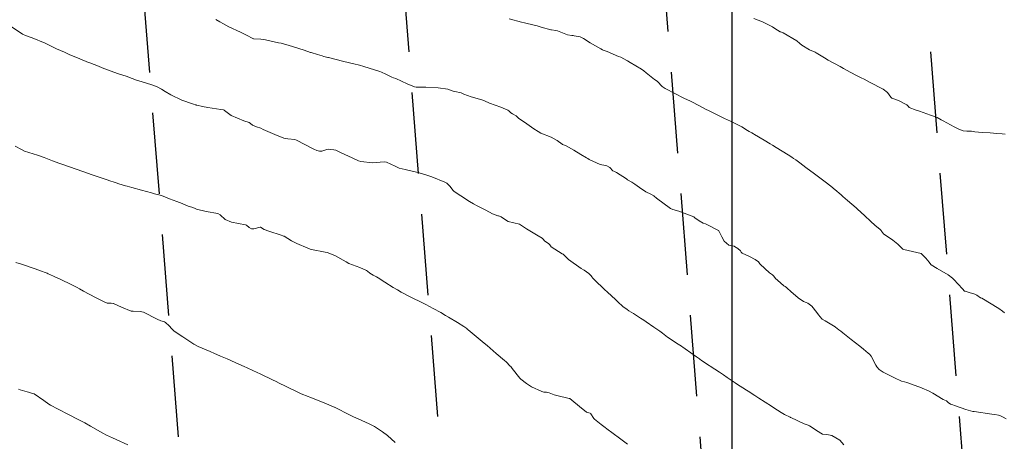
# Model space of a CAD drawing. Units: metres. Extents: x 802966 to 806631, y 8125921 to 8129490.
# Drawn here: x 803345 to 803421, y 8127114 to 8127147 of the extents above; entities that cross this region are included whole.
import ezdxf

# ---------------------------------------------------------------- set-up
doc = ezdxf.new("R2010")
doc.units = ezdxf.units.M
doc.header["$LTSCALE"] = 25
doc.linetypes.add('HIDDEN', pattern=[0.375, 0.25, -0.125])
for name, color, linetype in [('2-coordenadas', 8, 'Continuous'), ('B_lines acortes', 7, 'Continuous'), ('CUADRICULA', 9, 'Continuous'), ('Curva Indice', 36, 'Continuous')]:
    doc.layers.add(name, color=color, linetype=linetype)

msp = doc.modelspace()

# ---------------------------------------------------------------- linework, layer by layer
at = {"layer": '2-coordenadas', "color": 8}
msp.add_line((803400, 8126769.51612913), (803400, 8127698.269282602), dxfattribs=at)
at = {"layer": 'B_lines acortes', "color": 161, "linetype": 'HIDDEN', "lineweight": 25, "extrusion": (0.9969255292510838, 0.07835489217302531, 0), "elevation": 1437746.692484019}
msp.add_lwpolyline([(8039370.446552537, 0), (8039290.446552538, 0), (8039137.113112167, 0)], dxfattribs=at)
at = {"layer": 'B_lines acortes', "color": 161, "linetype": 'HIDDEN', "lineweight": 25, "extrusion": (0.9969255292510838, 0.0783548921730253, 0)}
for points, elevation in [([(8039370.446552537, 0), (8039290.446552538, 0), (8039137.201343453, 0)], 1437726.692484019), ([(8039370.446552538, 0), (8039290.446552539, 0), (8039137.289574739, 0)], 1437706.692484018), ([(8039370.446552538, 0), (8039290.446552539, 0), (8039137.421800276, 0)], 1437686.692484019)]:
    msp.add_lwpolyline(points, dxfattribs=dict(at, elevation=elevation))
at = {"layer": 'CUADRICULA', "color": 8}
msp.add_line((803400, 8127071.114718613), (803400, 8127376.965067076), dxfattribs=at)
at = {"layer": 'Curva Indice', "color": 36, "linetype": 'Continuous', "lineweight": 13, "flags": 128}
for points, elevation in [([(803408.6058455608, 8127114.030123317), (803408.2804930406, 8127114.39510241), (803407.6674768524, 8127114.732754771), (803407.2794314229, 8127114.81004551), (803406.9663454127, 8127114.853765633), (803406.4923548836, 8127115.14019017), (803406.0920013837, 8127115.412255188), (803405.9489329741, 8127115.498899467), (803405.8499416707, 8127115.530341208), (803405.5466677945, 8127115.632137753), (803404.5189417547, 8127116.127886946), (803404.4978971423, 8127116.137704004), (803404.469231311, 8127116.150893155), (803404.0422304573, 8127116.357685051), (803403.7723426854, 8127116.515364844), (803403.2141923215, 8127116.872901236), (803403.030112453, 8127116.990728109), (803402.0569264442, 8127117.621820355), (803401.7494417413, 8127117.819957846), (803401.5444614484, 8127117.95184671), (803401.3659749541, 8127118.067118992), (803401.1058807466, 8127118.235690867), (803400.3382169332, 8127118.729123962), (803400.2502562767, 8127118.787013099), (803399.6235641844, 8127119.208057656), (803399.3378518086, 8127119.398521948), (803399.0281931402, 8127119.602975081), (803398.6702017621, 8127119.838748471), (803397.8804917601, 8127120.362628152), (803397.6250691772, 8127120.53478709), (803397.542050398, 8127120.59190485), (803397.4903812446, 8127120.6292327), (803397.2615260342, 8127120.791891347), (803395.953722069, 8127121.712355997), (803395.9293648826, 8127121.727783225), (803395.8682432156, 8127121.764689166), (803395.0320251803, 8127122.305833752), (803394.9015686868, 8127122.397648627), (803394.7714004954, 8127122.50406405), (803394.643508601, 8127122.616015744), (803394.4524720954, 8127122.762914546), (803394.3788943589, 8127122.812666325), (803393.9760820305, 8127123.080691714), (803393.4056352342, 8127123.47457397), (803393.2196618142, 8127123.600334017), (803392.9601688432, 8127123.770517994), (803392.4155063778, 8127124.115257181), (803392.0627650819, 8127124.331148253), (803391.9259376447, 8127124.425285785), (803391.6000354595, 8127124.6755414), (803391.4373299307, 8127124.819272873), (803391.3790836479, 8127124.877588119), (803391.0443890407, 8127125.197755805), (803390.4183816647, 8127125.772445051), (803390.1986827184, 8127125.975449371), (803390.0160780558, 8127126.147395315), (803389.5957863815, 8127126.536239997), (803389.277181599, 8127126.85737439), (803389.2315396268, 8127126.922407375), (803389.1469586368, 8127127.047334606), (803388.9843381201, 8127127.205129197), (803388.6327345462, 8127127.445219279), (803388.5863545269, 8127127.470749943), (803388.3992635903, 8127127.583124137), (803387.4336782321, 8127128.286568662), (803387.0902269115, 8127128.61096286), (803387.0127393857, 8127128.679408295), (803386.9377396496, 8127128.725985458), (803386.0894404748, 8127129.261121679), (803385.9800962429, 8127129.40076094), (803385.8839970306, 8127129.510107321), (803385.599960482, 8127129.680363582), (803385.4382410177, 8127129.87166779), (803385.4038709418, 8127129.910481541), (803385.0985600366, 8127130.105468975), (803384.201001579, 8127130.64805155), (803383.7188055762, 8127130.954373327), (803383.6446110175, 8127130.986142995), (803382.777851701, 8127131.19831175), (803382.3573125447, 8127131.475540394), (803382.2415812782, 8127131.557263087), (803382.0434545018, 8127131.630728817), (803381.978716952, 8127131.64521261), (803381.5789104975, 8127131.800592296), (803381.0706378252, 8127132.079770762), (803380.4086152609, 8127132.410432642), (803380.1071428622, 8127132.552585969), (803379.8071758598, 8127132.732563859), (803379.1395260943, 8127133.171961856), (803378.6368815287, 8127133.497634428), (803378.5547003038, 8127133.581055724), (803378.3000466404, 8127133.907447567), (803378.164990843, 8127134.052461139), (803378.0663934122, 8127134.140912118), (803377.9096296267, 8127134.230901796), (803376.9004109425, 8127134.636338664), (803376.5154780168, 8127134.762806216), (803375.9421727697, 8127134.943311203), (803375.844800649, 8127134.973225697), (803374.8539066722, 8127135.198275797), (803374.3951207558, 8127135.309303178), (803374.1478074782, 8127135.426088173), (803374.0846560574, 8127135.462683121), (803373.427385024, 8127135.764008023), (803373.2450623843, 8127135.782371958), (803372.3472196704, 8127135.720668356), (803371.4625939983, 8127135.806175888), (803371.267482223, 8127135.866286371), (803370.7855640142, 8127136.084682503), (803369.9390181743, 8127136.490395), (803369.5239066395, 8127136.681874126), (803369.3856776517, 8127136.721176643), (803369.1466283421, 8127136.748634224), (803368.9414193104, 8127136.749185772), (803368.8489265451, 8127136.729624564), (803368.449329928, 8127136.617684419), (803368.2664572753, 8127136.613913352), (803368.0573622738, 8127136.667851666), (803367.8355602843, 8127136.770259678), (803367.7422338771, 8127136.820920011), (803366.513301474, 8127137.464932338), (803366.3807409185, 8127137.504457392), (803365.8343644827, 8127137.544797122), (803365.5278073235, 8127137.613662759), (803364.840132952, 8127137.883813901), (803363.9503606712, 8127138.284033839), (803363.7646130675, 8127138.365314354), (803363.4159927927, 8127138.484687916), (803363.1147970927, 8127138.605203208), (803362.9743003657, 8127138.726918783), (803362.8666048341, 8127138.801588233), (803362.4573692754, 8127138.944458281), (803361.4687164305, 8127139.342306373), (803360.9768861176, 8127139.739649541), (803360.9510966053, 8127139.759494444), (803360.8921525169, 8127139.782904623), (803360.6929884432, 8127139.818655436), (803359.6774821714, 8127139.956587106), (803359.2669631131, 8127140.042199402), (803358.8486097793, 8127140.141602802), (803358.7891833615, 8127140.15525719), (803358.7599557939, 8127140.162940249), (803358.5755938087, 8127140.222699167), (803358.1236152907, 8127140.370649864), (803358.0573129305, 8127140.392077083), (803357.9816372287, 8127140.416387957), (803357.6731658326, 8127140.530585865), (803356.8480675651, 8127140.936552172), (803356.3974315007, 8127141.207736652), (803356.110681012, 8127141.375688611), (803355.7775338015, 8127141.546733456), (803355.3670063014, 8127141.720386594), (803354.3035745779, 8127142.038705871), (803354.2028817022, 8127142.072750487), (803353.8604471043, 8127142.208463394), (803353.4041488508, 8127142.370938597), (803352.8831096429, 8127142.54017627), (803352.7441252607, 8127142.587833692), (803351.5695256498, 8127143.024306406), (803351.2652171629, 8127143.140016217), (803350.619001067, 8127143.389987737), (803350.5052840675, 8127143.435416872), (803349.8345362684, 8127143.714117141), (803349.0292037851, 8127144.046886677), (803348.9234923406, 8127144.09122688), (803348.6501731912, 8127144.210455688), (803348.0510681446, 8127144.486809225), (803347.6453801228, 8127144.678460046), (803347.1626925911, 8127144.913927484), (803346.182431567, 8127145.321926744), (803345.6656110552, 8127145.496029517), (803345.4278756788, 8127145.617869529), (803344.402754257, 8127146.294053226)], 305), ([(803421.0701503728, 8127116.028687595), (803420.8496098742, 8127116.145730896), (803420.644607126, 8127116.246118627), (803420.5572837566, 8127116.291430371), (803420.5018823233, 8127116.311282054), (803420.2134893292, 8127116.347434599), (803419.9724939826, 8127116.377184389), (803418.6090173873, 8127116.579226683), (803418.5274796919, 8127116.593835929), (803417.9822730976, 8127116.7359315), (803417.1733859412, 8127117.029535973), (803416.8914429699, 8127117.116140708), (803416.7947344307, 8127117.161946175), (803416.6311335664, 8127117.290657237), (803416.5136402051, 8127117.391423324), (803416.4980556783, 8127117.400555426), (803416.4798545842, 8127117.407150337), (803416.240228358, 8127117.499244018), (803415.4340676917, 8127117.996788614), (803415.102998792, 8127118.175522906), (803414.6299755459, 8127118.379643155), (803414.5626695445, 8127118.407048234), (803413.8107912089, 8127118.689827431), (803413.4386602002, 8127118.81280095), (803413.2507840535, 8127118.862526664), (803413.0379686756, 8127118.933658449), (803412.9332710649, 8127118.980447645), (803412.5949129225, 8127119.12743585), (803411.8216717395, 8127119.507892802), (803411.6288627551, 8127119.606340774), (803411.319771637, 8127119.81864172), (803411.1278892572, 8127120.021964926), (803411.0466996636, 8127120.155132208), (803410.7018117681, 8127120.846313316), (803410.5816953606, 8127120.997126468), (803410.4763958002, 8127121.087128477), (803410.104589507, 8127121.394518298), (803409.8246852194, 8127121.61449428), (803409.1515653676, 8127122.136528597), (803408.5304609735, 8127122.63543726), (803408.3653771735, 8127122.765430956), (803408.2049607323, 8127122.878732756), (803407.9522210704, 8127123.065913227), (803407.9178665671, 8127123.091598207), (803407.153647169, 8127123.56002234), (803406.9327121496, 8127123.696915968), (803406.9138172211, 8127123.713911329), (803406.65529985, 8127124.032864013), (803406.5150897766, 8127124.214579275), (803406.1271904963, 8127124.681189338), (803405.8218275178, 8127124.924718088), (803405.6894906694, 8127124.974974752), (803405.4923659465, 8127125.039230936), (803405.0802724522, 8127125.318761534), (803404.5267713098, 8127125.818304078), (803404.2330481389, 8127126.078618567), (803404.1814586562, 8127126.123026478), (803404.0867516357, 8127126.192063656), (803403.9882944464, 8127126.260464552), (803403.4916486514, 8127126.69373591), (803403.3534483807, 8127126.816684183), (803403.2192739155, 8127126.985474602), (803403.1149247016, 8127127.094715698), (803402.8768987183, 8127127.254688109), (803402.1700164799, 8127127.907935708), (803402.1397394161, 8127127.956766354), (803402.0241150807, 8127128.102981314), (803401.7680336479, 8127128.279008526), (803401.3544700644, 8127128.513979653), (803400.7671605176, 8127128.766085869), (803400.7136871549, 8127128.831487247), (803400.6594749095, 8127128.938355753), (803400.4562067632, 8127129.115854658), (803400.1891771862, 8127129.276412167), (803400.1632865502, 8127129.295313791), (803400.1517466996, 8127129.298774482), (803399.7492227929, 8127129.390181328), (803399.396139516, 8127129.695962623), (803399.2201017677, 8127130.023937605), (803398.9833484336, 8127130.470690535), (803398.9721916388, 8127130.480780129), (803398.9630266004, 8127130.489373934), (803398.9451493011, 8127130.501581978), (803398.0148522744, 8127130.996423803), (803397.9490995058, 8127131.028612725), (803397.7872399564, 8127131.082435967), (803397.4827994255, 8127131.256404592), (803397.284680051, 8127131.380582059), (803397.1668338447, 8127131.460793446), (803397.0557441781, 8127131.546195129), (803395.9189343981, 8127131.987311152), (803395.4375219038, 8127132.109962196), (803395.2535910099, 8127132.194453825), (803394.1949621527, 8127133.003848189), (803394.0146340651, 8127133.149614912), (803394.0097724865, 8127133.15346998), (803393.9938769965, 8127133.1687131), (803393.7613151611, 8127133.313397567), (803393.3668049711, 8127133.492406099), (803392.8793092761, 8127133.814220876), (803392.5312575076, 8127134.070091842), (803392.2895926335, 8127134.213037734), (803391.9714842783, 8127134.407462409), (803391.8750445833, 8127134.473745571), (803391.1179612649, 8127134.962311194), (803390.9542378886, 8127135.032275413), (803390.8355060667, 8127135.106751032), (803390.5976507359, 8127135.352472639), (803390.3712126007, 8127135.492565743), (803390.2659735284, 8127135.507786869), (803389.860406369, 8127135.5714276), (803389.0176558737, 8127135.969606833), (803388.9167534851, 8127136.035149381), (803388.8056802691, 8127136.101991571), (803388.367885415, 8127136.343149387), (803387.8212699136, 8127136.681383434), (803387.2302827409, 8127137.018790135), (803387.0340543587, 8127137.104174005), (803386.9683449538, 8127137.133329142), (803386.9460809533, 8127137.147949701), (803386.5395229582, 8127137.432443878), (803386.0811795825, 8127137.686970461), (803385.3069104583, 8127138.005096278), (803385.0891771845, 8127138.109267105), (803384.7477921045, 8127138.336987066), (803384.2070258716, 8127138.720290692), (803383.5821373728, 8127139.135140078), (803383.4875448379, 8127139.235355465), (803383.4062200261, 8127139.336759352), (803383.1171696417, 8127139.480125711), (803382.9768999447, 8127139.548013736), (803382.8284192323, 8127139.71005059), (803382.7689005539, 8127139.763197358), (803382.2269322604, 8127139.988429192), (803381.3569250489, 8127140.305152237), (803380.9574851396, 8127140.484719842), (803380.7587499158, 8127140.56290761), (803379.9385313964, 8127140.783626456), (803379.3736253215, 8127140.997952987), (803379.1586172292, 8127141.087909906), (803378.6718364162, 8127141.202951697), (803378.5497915973, 8127141.233814913), (803378.407056914, 8127141.266290451), (803378.335337437, 8127141.29380377), (803378.145262565, 8127141.374669472), (803377.3905617199, 8127141.465644618), (803376.4589750355, 8127141.527149919), (803376.3116151046, 8127141.528623866), (803376.0431712489, 8127141.518771546), (803375.7174367418, 8127141.529185881), (803375.5853678447, 8127141.560574952), (803375.0217595629, 8127141.794230038), (803374.1535510665, 8127142.187313536), (803373.9708744488, 8127142.260055482), (803373.8454807224, 8127142.30845373), (803373.3675762438, 8127142.526629118), (803373.0472488194, 8127142.672055304), (803372.9181182571, 8127142.721803637), (803371.6928296722, 8127143.127839219), (803371.3566074416, 8127143.219265648), (803370.9135431258, 8127143.314795364), (803370.5901013662, 8127143.38855419), (803370.0349464184, 8127143.526002697), (803368.9608211496, 8127143.800813022), (803368.9036443655, 8127143.815345982), (803368.5946342158, 8127143.897891927), (803368.4824188335, 8127143.930075479), (803368.1189567079, 8127144.040285705), (803367.6333577703, 8127144.187515093), (803367.5757222648, 8127144.20615564), (803367.0959458749, 8127144.363052351), (803365.8712129411, 8127144.750697703), (803365.4069630587, 8127144.889473021), (803365.3296584787, 8127144.90842491), (803365.1244367249, 8127144.949820805), (803364.1263674018, 8127145.165633263), (803363.749553432, 8127145.222595078), (803363.2310133877, 8127145.24180617), (803363.2063489112, 8127145.246476124), (803362.6060939725, 8127145.56199118), (803362.554347069, 8127145.586215459), (803362.5092681523, 8127145.608245444), (803362.2091206831, 8127145.753295458), (803361.2992243804, 8127146.170823445), (803360.8770188421, 8127146.397058496), (803360.6201594677, 8127146.551113482), (803360.2882307225, 8127146.74298004)], 307.5), ([(803420.9612488975, 8127124.177384475), (803420.8000854852, 8127124.299132993), (803420.5244542388, 8127124.516550771), (803419.1982789659, 8127125.29575515), (803419.1167608434, 8127125.341010294), (803418.8241797944, 8127125.524152397), (803418.7809593463, 8127125.555166742), (803418.6769043666, 8127125.605714229), (803418.2325073495, 8127125.737909709), (803417.9156732569, 8127125.830957649), (803417.8874951517, 8127125.846041285), (803417.7183648553, 8127126.017506166), (803417.0602052368, 8127126.731087228), (803416.9410124044, 8127126.852411607), (803416.6148900441, 8127127.096536094), (803415.778564749, 8127127.57376485), (803415.3238936516, 8127127.877040314), (803415.1298598235, 8127128.088986244), (803415.0489508903, 8127128.195552458), (803414.8790841522, 8127128.394650892), (803414.5739869068, 8127128.715505007), (803414.5462689754, 8127128.730428972), (803413.2150988502, 8127129.036869721), (803413.1315794082, 8127129.07347931), (803413.07812842, 8127129.115952718), (803412.7429107826, 8127129.444174013), (803412.352619003, 8127129.756716905), (803411.6538247988, 8127130.258918216), (803411.5018946156, 8127130.460603856), (803411.4639278287, 8127130.51271186), (803411.3872577648, 8127130.582494212), (803410.9876077629, 8127130.926249462), (803410.6832647058, 8127131.1903535), (803410.1799311391, 8127131.648878563), (803409.6463743933, 8127132.15122497), (803409.5488735172, 8127132.239738166), (803408.8873081862, 8127132.815367424), (803408.5198607382, 8127133.131070261), (803408.3793758815, 8127133.251211449), (803407.9148938186, 8127133.649936259), (803407.805495037, 8127133.739592811), (803407.717847832, 8127133.808158606), (803407.258951118, 8127134.163561469), (803406.3380672424, 8127134.865694295), (803405.681311775, 8127135.362224628), (803405.2012424343, 8127135.720057813), (803404.8976311598, 8127135.937135121), (803404.728710931, 8127136.053356153), (803404.5864043706, 8127136.147435826), (803404.3224912887, 8127136.315518081), (803403.4009572209, 8127136.889166128), (803403.1222185744, 8127137.059558653), (803402.9336357217, 8127137.171980992), (803402.4703317964, 8127137.444580632), (803401.736734902, 8127137.882435647), (803401.6374048649, 8127137.942796771), (803401.515196648, 8127138.014670469), (803401.3227060507, 8127138.12800552), (803401.1944856604, 8127138.207075655), (803400.7458530667, 8127138.473749908), (803399.986975518, 8127138.860236099), (803399.8718172337, 8127138.911292328), (803399.4267058568, 8127139.115630352), (803398.7952496307, 8127139.424265191), (803398.2362364924, 8127139.700925683), (803397.9551360358, 8127139.848520856), (803397.496964344, 8127140.093113463), (803396.8585304932, 8127140.419671285), (803396.4803915652, 8127140.597413571), (803396.3896216429, 8127140.640587119), (803395.4855482723, 8127141.101483332), (803394.9972002858, 8127141.357832655), (803394.8558756348, 8127141.435963816), (803394.6344484088, 8127141.573882509), (803394.6057819047, 8127141.59869387), (803394.2941673787, 8127141.93564233), (803394.2392882705, 8127141.98310195), (803394.0316327626, 8127142.13140908), (803393.3925386313, 8127142.627344092), (803393.2188829535, 8127142.773040175), (803393.0361315196, 8127142.902780469), (803392.1665396281, 8127143.416097504), (803391.9607842716, 8127143.55786479), (803391.9153736294, 8127143.589426096), (803391.443706067, 8127143.824546539), (803391.2751271871, 8127143.886699631), (803390.3847409196, 8127144.259821262), (803390.0941851295, 8127144.37870656), (803390.0389295099, 8127144.400992942), (803389.9031734227, 8127144.464675484), (803389.0840856684, 8127144.931617737), (803388.5745490079, 8127145.273706832), (803388.3676047744, 8127145.375411202), (803388.3176993569, 8127145.393420957), (803388.1700174774, 8127145.434756028), (803387.8505763053, 8127145.485758179), (803387.7747221796, 8127145.503393501), (803387.6770332193, 8127145.51249091), (803387.3490310048, 8127145.555331535), (803386.5885029542, 8127145.860328189), (803386.5679094819, 8127145.867767957), (803386.4413885439, 8127145.891093949), (803386.1186596176, 8127145.93631169), (803386.0513561519, 8127145.950490917), (803385.3273966743, 8127146.15348522), (803385.0142801171, 8127146.236482502), (803384.237705712, 8127146.42534849), (803384.0449764531, 8127146.471510882), (803383.81981018, 8127146.529475996), (803382.8650743759, 8127146.79457288)], 310), ([(803421.0114022002, 8127137.909970373), (803420.7848445748, 8127137.929693449), (803420.3124664018, 8127137.971179795), (803420.0967640337, 8127137.989455887), (803419.8563943345, 8127138.006445348), (803419.233513488, 8127138.043625635), (803418.6653420415, 8127138.101984932), (803418.4123129784, 8127138.137076866), (803418.0623768929, 8127138.154372348), (803417.7689773024, 8127138.18166215), (803417.4348804539, 8127138.301787631), (803417.3780164642, 8127138.329314246), (803417.0751191797, 8127138.480131395), (803416.23958369, 8127138.933771586), (803416.0941991326, 8127139.022832297), (803415.7701615011, 8127139.191373424), (803415.2693137897, 8127139.382077028), (803414.4225216073, 8127139.683286703), (803414.1529418689, 8127139.77113609), (803413.6210349477, 8127139.978190654), (803413.5573567499, 8127140.041824555), (803413.4503111206, 8127140.180225011), (803412.7924489097, 8127140.507917067), (803412.299871217, 8127140.695154316), (803412.2131798859, 8127140.772198692), (803411.9578110769, 8127141.110804362), (803411.6097503502, 8127141.375778863), (803410.5794254015, 8127141.912061907), (803410.1530175768, 8127142.132710149), (803409.9210101136, 8127142.252564047), (803409.5120703112, 8127142.462587617), (803408.8001493195, 8127142.832615973), (803408.5765624312, 8127142.958201928), (803408.3080253385, 8127143.113506699), (803407.3952163281, 8127143.611989746), (803407.0982427895, 8127143.780424739), (803406.7197459796, 8127144.016707033), (803406.4654388386, 8127144.182218394), (803406.3810042897, 8127144.225928847), (803405.9683754067, 8127144.400539425), (803405.3545880441, 8127144.757581305), (803405.2100898293, 8127144.890094362), (803404.9743350823, 8127145.085010214), (803403.9382014144, 8127145.699989923), (803403.7624633096, 8127145.776498272), (803403.7062996682, 8127145.794669617), (803403.2971376337, 8127146.039117192), (803403.0983437393, 8127146.178263387), (803402.3476473156, 8127146.55810566), (803402.0101429548, 8127146.67061437), (803401.6762624569, 8127146.797244634)], 312.5), ([(803391.9712137699, 8127114.077625271), (803391.6412718368, 8127114.315750321), (803391.3538078857, 8127114.525961431), (803390.3633796601, 8127115.268289458), (803390.2538459739, 8127115.350648432), (803389.933500384, 8127115.595744194), (803389.4268317693, 8127115.989044), (803389.3640548224, 8127116.057209601), (803389.1508107719, 8127116.402322783), (803389.1335737403, 8127116.423658942), (803389.0895298556, 8127116.452722946), (803388.8041320737, 8127116.546256374), (803388.7731248932, 8127116.562442565), (803388.4334140148, 8127116.83766087), (803387.5212753539, 8127117.576519212), (803387.4718873592, 8127117.599446173), (803386.5263248987, 8127117.81544222), (803386.3255369077, 8127117.868409842), (803385.9232218375, 8127118.016390229), (803385.7285476956, 8127118.063654939), (803385.535191376, 8127118.083804685), (803385.3617846763, 8127118.126173613), (803384.5843073719, 8127118.491750746), (803384.1797144632, 8127118.749952661), (803383.7556756423, 8127119.082948719), (803383.7282248817, 8127119.104497416), (803383.6676098292, 8127119.161431706), (803383.0967776405, 8127119.902013651), (803382.981134332, 8127120.042068111), (803382.9442778514, 8127120.081570156), (803382.6199196237, 8127120.399140858), (803382.4986423277, 8127120.508109857), (803381.8582319806, 8127121.054368625), (803381.3875421735, 8127121.459768901), (803381.159002376, 8127121.653579178), (803380.927213951, 8127121.847957875), (803379.7023307513, 8127122.873682705), (803379.6393665327, 8127122.928053332), (803379.6262079647, 8127122.939184546), (803379.59548046, 8127122.962821239), (803379.370836407, 8127123.122181758), (803378.8823901904, 8127123.426458429), (803378.1883751224, 8127123.847199873), (803377.9753370229, 8127123.978396965), (803377.6056391355, 8127124.195397401), (803377.0021082386, 8127124.519674501), (803376.457431922, 8127124.806352391), (803376.2355252309, 8127124.924605797), (803375.786202115, 8127125.146143093), (803375.7095988188, 8127125.181882731), (803375.2948627905, 8127125.389460068), (803374.5535856478, 8127125.776615847), (803374.2703508823, 8127125.932478255), (803373.9489943981, 8127126.128887318), (803373.3092959647, 8127126.535055571), (803372.7845431424, 8127126.868775417), (803372.6571830572, 8127126.946281203), (803372.3988565395, 8127127.081388357), (803372.1388206161, 8127127.232697279), (803371.970417531, 8127127.382083818), (803371.8968418478, 8127127.438136839), (803371.363018227, 8127127.665147405), (803370.5367960781, 8127127.979222088), (803370.321384734, 8127128.093635537), (803369.440949417, 8127128.595668887), (803368.8629519457, 8127128.811285496), (803368.7078561806, 8127128.846422218), (803367.6594836658, 8127129.050261891), (803367.5603066438, 8127129.078751692), (803367.3859553251, 8127129.145738439), (803366.5169192518, 8127129.514471774), (803366.1289186266, 8127129.711783455), (803365.5471520298, 8127130.066584891), (803365.504917002, 8127130.082898737), (803365.4557554817, 8127130.097330126), (803365.3323377508, 8127130.138668413), (803364.3806487271, 8127130.445009524), (803364.0099132531, 8127130.586891574), (803363.7375919973, 8127130.759393999), (803363.7229824511, 8127130.76518653), (803363.7016105459, 8127130.762496555), (803363.2231564431, 8127130.641323121), (803363.0441545851, 8127130.647902531), (803362.8621104574, 8127130.72679666), (803362.651888309, 8127130.906523456), (803362.5862746302, 8127130.941335204), (803361.5018056124, 8127131.15432036), (803361.014547779, 8127131.365472589), (803360.6256886781, 8127131.716819886), (803360.4481948325, 8127131.819219187), (803359.5513388575, 8127131.972567951), (803358.8096223497, 8127132.156139828), (803358.6466292769, 8127132.226343905), (803358.4501125258, 8127132.299106064), (803358.1722856325, 8127132.372188853), (803357.8051570728, 8127132.525484283), (803357.7077016449, 8127132.572992521), (803357.3100640597, 8127132.726659144), (803356.7314193454, 8127132.952036987), (803356.1090513351, 8127133.187133878), (803355.5782130668, 8127133.335687138), (803355.363324503, 8127133.394003938), (803354.5838571938, 8127133.621451404), (803353.8384294382, 8127133.816895162), (803353.4891538932, 8127133.907548575), (803353.3559487995, 8127133.944526691), (803352.8312128023, 8127134.10178825), (803352.6342430317, 8127134.164600411), (803352.3921695964, 8127134.246123875), (803352.2278034864, 8127134.301744515), (803351.8708579247, 8127134.421697455), (803350.7966215417, 8127134.784550246), (803350.4229610332, 8127134.913290865), (803350.0698950123, 8127135.038078991), (803349.55563634, 8127135.22361084), (803349.0512244189, 8127135.402480301), (803348.386211626, 8127135.635142151), (803348.2184824154, 8127135.695921564), (803347.7470719537, 8127135.871286758), (803347.0859215544, 8127136.114807681), (803346.587380897, 8127136.289786145), (803345.5935821128, 8127136.618831692), (803345.3445608013, 8127136.72482013), (803344.855425413, 8127136.980086757)], 302.5), ([(803374.0828857964, 8127114.200414293), (803373.5006619231, 8127114.734253014), (803373.1069613569, 8127115.023251537), (803372.7418727975, 8127115.283980204), (803372.501424182, 8127115.430681863), (803372.0806699784, 8127115.642827356), (803371.2341209315, 8127116.0318295), (803370.8970324416, 8127116.185576541), (803370.5761116615, 8127116.337561676), (803369.48353167, 8127116.889331145), (803369.4337522767, 8127116.912971312), (803369.4129563239, 8127116.920975751), (803369.33982209, 8127116.951012476), (803368.8133242573, 8127117.18001609), (803368.6380279488, 8127117.251755249), (803367.5265934076, 8127117.681372432), (803367.407883506, 8127117.729841014), (803366.8733031612, 8127117.95997179), (803366.7132166214, 8127118.032818145), (803365.7110567873, 8127118.510137055), (803365.4573641326, 8127118.632298803), (803365.3690754855, 8127118.674863398), (803365.1784112861, 8127118.766670303), (803364.9323892875, 8127118.889391537), (803364.6579772085, 8127119.023924153), (803363.7593482656, 8127119.453178098), (803363.4280990628, 8127119.609742502), (803363.2025031978, 8127119.714689735), (803362.6524772733, 8127119.969352801), (803362.5418546956, 8127120.019825665), (803361.7923470386, 8127120.356494783), (803361.1600080256, 8127120.633311279), (803360.6464546456, 8127120.848650791), (803360.374720634, 8127120.9667012), (803360.1937735416, 8127121.051098474), (803359.861186787, 8127121.200228654), (803358.9462309924, 8127121.590694983), (803358.6163027242, 8127121.766329967), (803358.2932166394, 8127121.974212245), (803357.7529595394, 8127122.321085014), (803357.104560338, 8127122.777330395), (803356.9157100555, 8127122.949057567), (803356.7156276787, 8127123.170230453), (803356.4413242401, 8127123.439833995), (803356.3593118386, 8127123.478163401), (803356.0670651672, 8127123.571124983), (803355.7950808406, 8127123.700676661), (803354.7375878186, 8127124.217982454), (803354.4713893803, 8127124.279238223), (803353.9496908102, 8127124.294436386), (803353.8495803545, 8127124.295511191), (803353.796389654, 8127124.306000294), (803353.0561951979, 8127124.622600009), (803352.4208665532, 8127124.889868949), (803352.3944821155, 8127124.896683326), (803352.2425578015, 8127124.909899788), (803351.9929948177, 8127124.913225593), (803351.9357133235, 8127124.918720832), (803351.7577924288, 8127124.996340463), (803351.0446453302, 8127125.355166757), (803350.1130972274, 8127125.843568582), (803349.8165596612, 8127126.017575291), (803349.6394799154, 8127126.119219933), (803349.1673050758, 8127126.361108856), (803348.3779856062, 8127126.736613263), (803347.8548701012, 8127126.980019779), (803347.5337400173, 8127127.129330896), (803347.4158601118, 8127127.183508839), (803347.3400321344, 8127127.214029261), (803346.746231494, 8127127.43200903), (803346.6848349923, 8127127.45478556), (803346.3352706863, 8127127.582799838), (803345.3520057332, 8127127.91159018), (803344.9152196285, 8127128.038988411)], 300), ([(803353.5376875887, 8127114.01561438), (803352.6367207374, 8127114.43173437), (803352.3583498988, 8127114.557721217), (803351.9022583247, 8127114.763724586), (803351.6007360863, 8127114.918057205), (803350.6496292676, 8127115.460147013), (803350.2161548906, 8127115.705422183), (803349.9772541323, 8127115.840759595), (803349.8130351403, 8127115.931167623), (803349.7221999301, 8127115.97825144), (803348.9681427849, 8127116.359505486), (803348.1797206472, 8127116.765832944), (803347.5779773004, 8127117.070133984), (803347.4641932095, 8127117.141197597), (803347.0738045219, 8127117.441199301), (803346.3226799353, 8127117.944611444), (803346.2078593983, 8127117.978008147), (803345.9048005077, 8127118.067586806), (803345.798201944, 8127118.113408362), (803345.2624368791, 8127118.246008593), (803345.1267267964, 8127118.307067705)], 297.5)]:
    msp.add_lwpolyline(points, dxfattribs=dict(at, elevation=elevation))

doc.saveas('drawing.dxf')
